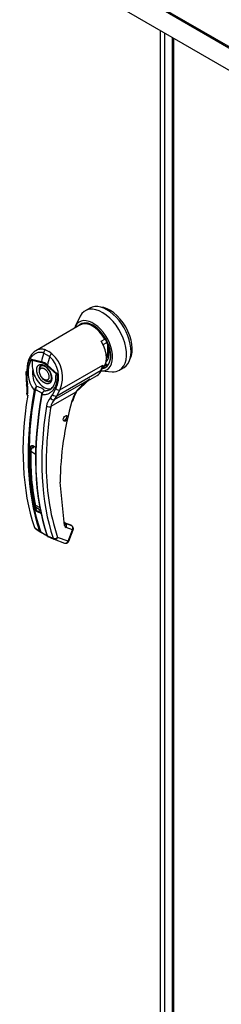
# Paper-space layout 'Layout1' of a CAD drawing. Units: inches. Extents: x 0 to 16.7, y -0.4 to 10.7.
# Drawn here: x 2.4 to 2.5, y 3 to 3.8 of the extents above; entities that cross this region are included whole.
import ezdxf

# ---------------------------------------------------------------- set-up
doc = ezdxf.new("R2010")
doc.units = ezdxf.units.IN
doc.header["$MEASUREMENT"] = 0
for name, color, linetype in [('00002642_2650780', 7, 'Continuous'), ('0506F-2441._BLKH', 7, 'Continuous'), ('0506F-2464_BLKHD', 7, 'Continuous'), ('0510F-3394_-_PAN', 7, 'Continuous'), ('0712F-4963_EVA_A', 7, 'Continuous'), ('26507802_2650780', 7, 'Continuous'), ('26507832', 7, 'Continuous'), ('866', 7, 'Continuous'), ('__ADD-OA001_ENGI', 7, 'Continuous'), ('Default', 7, 'Continuous')]:
    doc.layers.add(name, color=color, linetype=linetype)

# ---------------------------------------------------------------- blocks, each defined once
blk = doc.blocks.new('SE3')
at = {"layer": '00002642_2650780', "color": 7, "linetype": 'Continuous'}
for p, q in [((2.44113, 3.55223), (2.44096, 3.55251)), ((2.44763, 3.55101), (2.44703, 3.55204)), ((2.45641, 3.53674), (2.45925, 3.53838)), ((2.45789, 3.54099), (2.45802, 3.54083)), ((2.45975, 3.53713), (2.45975, 3.52939)), ((2.45975, 3.52939), (2.45874, 3.52881)), ((2.45885, 3.52755), (2.46059, 3.52856))]:
    blk.add_line(p, q, dxfattribs=at)
for centre, major_axis, start_param, end_param in [((2.45018, 3.53654), (0.00923, -0.01598), 3.141593, 3.237908), ((2.45453, 3.53905), (-0.00606, 0.0105), 5.988662, 6.127627), ((2.45279, 3.53805), (-0.00606, 0.0105), -0.879248, -0.685932), ((2.45279, 3.53805), (-0.00606, 0.0105), 3.141593, 3.681929)]:
    blk.add_ellipse(centre, major_axis=major_axis, ratio=0.57735, start_param=start_param, end_param=end_param, dxfattribs=at)
at = {"layer": '0506F-2441._BLKH', "color": 7, "linetype": 'Continuous'}
for p, q in [((2.50866, 3.76829), (2.50866, 2.48065)), ((2.50957, 3.76776), (2.50957, 2.47938))]:
    blk.add_line(p, q, dxfattribs=at)
at = {"layer": '0506F-2464_BLKHD', "color": 7, "linetype": 'Continuous'}
blk.add_line((2.50962, 3.76774), (2.50962, 2.47935), dxfattribs=at)
at = {"layer": '0510F-3394_-_PAN', "color": 7, "linetype": 'Continuous'}
for p, q in [((2.45003, 3.81912), (3.21587, 3.37696)), ((3.21607, 3.37764), (2.45023, 3.81979)), ((3.20456, 3.36651), (2.44663, 3.8041))]:
    blk.add_line(p, q, dxfattribs=at)
at = {"layer": '0712F-4963_EVA_A', "color": 7, "linetype": 'Continuous'}
for p, q in [((2.49976, 2.49727), (2.49976, 3.77343)), ((2.5029, 3.77161), (2.5029, 2.49727))]:
    blk.add_line(p, q, dxfattribs=at)
at = {"layer": '26507802_2650780', "color": 7, "linetype": 'Continuous'}
for p, q in [((2.45829, 3.54122), (2.45815, 3.54114)), ((2.45832, 3.52245), (2.4594, 3.52057)), ((2.45889, 3.52693), (2.45888, 3.52689)), ((2.45934, 3.52723), (2.45889, 3.52693))]:
    blk.add_line(p, q, dxfattribs=at)
blk.add_arc((2.46644, 3.52411), 0.0074, 139.44525, 145.94325, dxfattribs=at)
for centre, major_axis, start_param, end_param in [((2.45018, 3.53654), (-0.00773, 0.01339), 3.237276, 4.712389), ((2.45255, 3.53791), (0.00634, -0.01098), 0, 0.261799)]:
    blk.add_ellipse(centre, major_axis=major_axis, ratio=0.57735, start_param=start_param, end_param=end_param, dxfattribs=at)
at = {"layer": '26507832', "color": 7, "linetype": 'Continuous'}
for p, q in [((2.43913, 3.55799), (2.43542, 3.55044)), ((2.4464, 3.56419), (2.44292, 3.56218)), ((2.45519, 3.51678), (2.46323, 3.51625)), ((2.46876, 3.51743), (2.47224, 3.51944))]:
    blk.add_line(p, q, dxfattribs=at)
for centre, major_axis, start_param, end_param in [((2.45584, 3.53981), (0.01292, -0.02238), 0, 3.51017), ((2.45932, 3.54182), (0.01292, -0.02238), 0, 3.141593), ((2.44888, 3.53579), (0.01041, -0.01803), 0, 3.623039), ((2.44888, 3.53579), (0.00941, -0.0163), 0, 3.339947), ((2.44905, 3.53589), (-0.00929, 0.01609), 0, 0.115151), ((2.44905, 3.53589), (-0.00929, 0.01609), 5.497787, 6.283185), ((2.44905, 3.53589), (-0.00929, 0.01609), 2.948075, 3.926991), ((2.45279, 3.53805), (0.00929, -0.01609), -0.393513, -0.284755), ((2.44888, 3.53579), (0.01041, -0.01803), 5.941681, 6.283185), ((2.44888, 3.53579), (0.00941, -0.0163), 6.059555, 6.283185), ((2.45584, 3.53981), (0.01292, -0.02238), 5.914608, 6.283185)]:
    blk.add_ellipse(centre, major_axis=major_axis, ratio=0.57735, start_param=start_param, end_param=end_param, dxfattribs=at)
at = {"layer": '866', "color": 7, "linetype": 'Continuous'}
blk.add_ellipse((2.46149, 3.54307), major_axis=(-0.012, 0.02078), ratio=0.57735, start_param=3.499086, end_param=5.925692, dxfattribs=at)
at = {"layer": '__ADD-OA001_ENGI', "color": 7, "linetype": 'Continuous'}
for p, q in [((2.43661, 3.55001), (2.40549, 3.53205)), ((2.43918, 3.5515), (2.43661, 3.55001)), ((2.45018, 3.54956), (2.44841, 3.55059)), ((2.45506, 3.53936), (2.45764, 3.54084)), ((2.45764, 3.54084), (2.45815, 3.54114)), ((2.41598, 3.5277), (2.41143, 3.53033)), ((2.41288, 3.53263), (2.4153, 3.53147)), ((2.41778, 3.5298), (2.4153, 3.53147)), ((2.4024, 3.52579), (2.40973, 3.5239)), ((2.40272, 3.52495), (2.40978, 3.5231)), ((2.42109, 3.51435), (2.41403, 3.52065)), ((2.41428, 3.52127), (2.4216, 3.51471)), ((2.42382, 3.50243), (2.45611, 3.52107)), ((2.45611, 3.52107), (2.45486, 3.51721)), ((2.45497, 3.51775), (2.45611, 3.52107)), ((2.45611, 3.52107), (2.45565, 3.51981)), ((2.39812, 3.51643), (2.3982, 3.51043)), ((2.39876, 3.51611), (2.39883, 3.51009)), ((2.4216, 3.51471), (2.42109, 3.51435)), ((2.45486, 3.51721), (2.4214, 3.4979)), ((2.44492, 3.5093), (2.45196, 3.51337)), ((2.45466, 3.51725), (2.45497, 3.51775)), ((2.3982, 3.51043), (2.39862, 3.50645)), ((2.39883, 3.51009), (2.3992, 3.50649)), ((2.41955, 3.49517), (2.4464, 3.51068)), ((2.43569, 3.50077), (2.4464, 3.51068)), ((2.40432, 3.50227), (2.40448, 3.50273)), ((2.40508, 3.50246), (2.40498, 3.50209)), ((2.40997, 3.49922), (2.41004, 3.49959)), ((2.41031, 3.50028), (2.41003, 3.49955)), ((2.41024, 3.49941), (2.41016, 3.4989)), ((2.41653, 3.49649), (2.41822, 3.4989)), ((2.43575, 3.50074), (2.41689, 3.48986)), ((2.41822, 3.4989), (2.42064, 3.50348)), ((2.41955, 3.49517), (2.4214, 3.4979)), ((2.4214, 3.4979), (2.42382, 3.50243)), ((2.42872, 3.48328), (2.42866, 3.48314)), ((2.42867, 3.48312), (2.42887, 3.48317)), ((2.42892, 3.483), (2.42877, 3.48274)), ((2.4266, 3.47943), (2.42645, 3.47922)), ((2.42701, 3.47957), (2.42687, 3.47931)), ((2.42733, 3.47956), (2.42742, 3.47984)), ((2.42745, 3.47986), (2.42761, 3.47979)), ((2.42782, 3.48021), (2.42778, 3.47994)), ((2.42803, 3.48023), (2.42785, 3.48024)), ((2.42817, 3.48066), (2.42818, 3.48042)), ((2.4284, 3.48076), (2.42819, 3.4807)), ((2.42846, 3.48117), (2.42852, 3.48098)), ((2.42869, 3.48134), (2.42847, 3.48121)), ((2.42866, 3.48171), (2.42877, 3.48156)), ((2.42887, 3.48193), (2.42867, 3.48175)), ((2.42877, 3.48271), (2.42895, 3.4827)), ((2.42895, 3.4825), (2.42877, 3.48227)), ((2.42877, 3.48223), (2.42892, 3.48215)), ((2.403, 3.46033), (2.40165, 3.45955)), ((2.4017, 3.45628), (2.40518, 3.45427)), ((2.4273, 3.40019), (2.4239, 3.43297)), ((2.40466, 3.41612), (2.40814, 3.41412)), ((2.40615, 3.41372), (2.40889, 3.41214)), ((2.42726, 3.40224), (2.42732, 3.40222)), ((2.43208, 3.40048), (2.42732, 3.40222)), ((2.42752, 3.40211), (2.42799, 3.40177)), ((2.43228, 3.40037), (2.42752, 3.40211)), ((2.43273, 3.40003), (2.42799, 3.40177)), ((2.40446, 3.39879), (2.40833, 3.39594)), ((2.40473, 3.39835), (2.40552, 3.39776)), ((2.40552, 3.39776), (2.40873, 3.3954)), ((2.40873, 3.3954), (2.40911, 3.3952)), ((2.41035, 3.39457), (2.40898, 3.39525)), ((2.40943, 3.39535), (2.41059, 3.39462)), ((2.43322, 3.39693), (2.42848, 3.39867)), ((2.42988, 3.38831), (2.43322, 3.39693)), ((2.43043, 3.38843), (2.43378, 3.39704)), ((2.43228, 3.40037), (2.43273, 3.40003)), ((2.43298, 3.39988), (2.43245, 3.40029)), ((2.41417, 3.39256), (2.41868, 3.39058)), ((2.41453, 3.39204), (2.41918, 3.38999)), ((2.41933, 3.38993), (2.42729, 3.38701)), ((2.42988, 3.38831), (2.42191, 3.39123))]:
    blk.add_line(p, q, dxfattribs=at)
for centre, radius, start, end in [((2.40227, 3.5125), 0.02047, 333.8282, 47.95523), ((2.40224, 3.51202), 0.02361, 336.02699, 48.86261), ((2.42032, 3.51542), 0.02071, 149.93174, 219.40331), ((2.40626, 3.52679), 0.00399, 194.37915, 207.32473), ((2.40604, 3.51226), 0.01221, 47.58112, 72.41887), ((2.40671, 3.51287), 0.01068, 46.73095, 73.26905), ((2.40683, 3.51179), 0.01011, 28.61568, 55.05992), ((2.42135, 3.51517), 0.0183, 170.85642, 213.71407), ((2.37803, 3.50234), 0.021, 351.65617, 11.28801), ((2.37574, 3.50191), 0.0239, 351.56561, 11.04141), ((2.41459, 3.51137), 0.00224, 259.86711, 304.32219), ((2.41029, 3.51129), 0.01039, 303.18216, 1.79495), ((2.46726, 3.47761), 0.0391, 122.24584, 143.71782), ((2.41127, 3.49958), 0.00749, 133.42141, 155.07844), ((2.41552, 3.49968), 0.0108, 150.39671, 165.08788), ((2.40408, 3.4931), 0.01209, 59.04333, 80.22686), ((2.41769, 3.49773), 0.00788, 166.68915, 169.89167), ((2.41294, 3.4988), 0.003, 108.92537, 164.7188), ((2.41271, 3.49859), 0.00295, 140.95472, 153.13418), ((2.41342, 3.49873), 0.00325, 116.57734, 168.01821), ((2.46111, 3.48592), 0.02938, 149.68966, 164.05829), ((2.45932, 3.48694), 0.02686, 149.65364, 164.04234), ((2.42544, 3.48852), 0.01195, 138.18213, 171.91032), ((2.42703, 3.48811), 0.01028, 136.66539, 170.22476), ((2.65314, 3.43048), 0.22925, 163.91735, 179.37755), ((2.67718, 3.44699), 0.2638, 170.64863, 179.78292), ((2.5993, 3.45289), 0.19776, 178.07132, 192.00627), ((2.40141, 3.45539), 0.00528, 46.84269, 73.15731), ((2.40147, 3.4551), 0.0055, 46.79997, 73.20003), ((2.59072, 3.4456), 0.17734, 179.22797, 197.85377), ((2.40591, 3.40538), 0.00516, 46.51936, 73.48064), ((2.40597, 3.40555), 0.00536, 46.44084, 73.55916), ((2.41012, 3.41356), 0.00246, 198.54199, 238.54057), ((2.42838, 3.40268), 0.000998, 188.97832, 246.81539), ((2.40534, 3.39903), 0.000919, 195.56992, 248.61955), ((2.40941, 3.39631), 0.00114, 199.27056, 248.05102), ((2.41, 3.39625), 0.00106, 198.75782, 238.00864), ((2.39027, 3.35442), 0.0449, 57.69034, 63.42235), ((2.43209, 3.42703), 0.03889, 236.44844, 242.68139), ((2.42924, 3.40048), 0.00196, 188.45983, 247.33388), ((2.41492, 3.39328), 0.000975, 194.77472, 226.86103), ((2.4196, 3.39085), 0.000957, 196.71183, 247.47764), ((2.42814, 3.38931), 0.00246, 269.95745, 338.83534)]:
    blk.add_arc(centre, radius, start, end, dxfattribs=at)
for centre, major_axis, ratio, start_param, end_param in [((2.44841, 3.53552), (0.00923, -0.01598), 0.57735, 1.570796, 3.141593), ((2.45018, 3.53654), (0.00797, -0.01381), 0.57735, 1.570796, 2.356194), ((2.44583, 3.53403), (0.00923, -0.01598), 0.57735, 0, 1.570796), ((2.57405, 3.55343), (-0.12289, -0.21285), 0.57735, -1.14592, -1.117066), ((2.4132, 3.53047), (-0.00087, -0.0023), 0.687477, 3.825269, 5.026154), ((2.5786, 3.5508), (-0.12289, -0.21285), 0.57735, -1.14592, -1.117066), ((2.41745, 3.52802), (0.0015, 0.00195), 0.446444, 0.855456, 2.056341), ((2.41277, 3.51494), (-0.00338, 0.00586), 0.57735, 0, 0.830203), ((2.41277, 3.51494), (0.00338, -0.00586), 0.57735, 3.144612, 3.930594), ((2.41152, 3.52411), (-0.00063, -0.00238), 0.707386, 4.984763, 5.32731), ((2.41577, 3.52165), (-0.00163, -0.00184), 0.407764, -1.027072, -0.684526), ((2.40058, 3.51644), (0.00246, 0.00001), 0.199129, 3.142066, 3.878617), ((2.4119, 3.51444), (-0.00615, 0.01065), 0.57735, 0.919218, 3.014642), ((2.44366, 3.52775), (-0.0083, 0.01438), 0.57735, 3.141593, 3.622298), ((2.45445, 3.51761), (-0.000585, 0.000189), 0.723962, 2.562453, 3.882757), ((2.40066, 3.51048), (0.00246, 0.00005), 0.214239, 3.142171, 3.868075), ((2.40104, 3.50691), (0.00242, 0.00046), 0.041837, 3.134287, 3.840841), ((2.41277, 3.51494), (0.00338, -0.00586), 0.57735, 5.461966, 6.274384), ((2.41277, 3.51494), (-0.00338, 0.00586), 0.57735, 2.356194, 3.141593), ((2.56922, 3.55622), (-0.12259, -0.21233), 0.57735, 5.295381, 5.814273), ((2.57341, 3.5538), (-0.12285, -0.21278), 0.57735, 5.265942, 5.814896), ((2.57384, 3.55355), (-0.12268, -0.21249), 0.57735, 5.265942, 5.814896), ((2.40123, 3.4989), (0.00243, -0.00039), 0.449501, 3.137428, 3.922362), ((2.57882, 3.55067), (-0.12268, -0.21249), 0.57735, 5.265942, 5.814896), ((2.57925, 3.55043), (-0.12285, -0.21278), 0.57735, 5.265942, 5.814896), ((2.40478, 3.50238), (0.000605, -0.000111), 0.429243, 3.931619, 5.134593), ((2.40489, 3.50274), (-0.000566, 0.000241), 0.33751, 0.93024, 2.05982), ((2.41054, 3.49905), (0.000605, -0.000111), 0.429243, 2.903178, 4.106152), ((2.41062, 3.49943), (0.000599, -0.000141), 0.219345, 2.938803, 4.068383), ((2.41974, 3.49946), (-0.00218, 0.00114), 0.548706, 1.11173, 2.673025), ((2.42216, 3.50399), (-0.00216, 0.00117), 0.531437, 1.111388, 2.679636), ((2.43401, 3.50175), (-0.00213, 0.00123), 0.002109, 3.136971, 3.757074), ((2.41807, 3.49708), (-0.00179, 0.00169), 0.629846, 1.278243, 2.896833), ((2.43112, 3.49499), (-0.00237, 0.00066), 0.332247, 2.482849, 3.144216), ((2.58344, 3.54801), (-0.12259, -0.21233), 0.57735, 5.295381, 5.814273), ((2.41515, 3.49086), (-0.00243, 0.00039), 0.449501, 0.955302, 2.438832), ((2.42713, 3.48154), (-0.00129, -0.00224), 0.57735, 1.05192, 1.147194), ((2.57437, 3.55324), (-0.12088, -0.20937), 0.57735, -0.815937, -0.805023), ((2.57391, 3.55082), (-0.1218, -0.21097), 0.57735, -0.809936, -0.59837), ((2.40147, 3.45965), (-0.000246, 0.000006), 0.559647, 1.465297, 2.370851), ((2.40344, 3.45724), (0.00123, 0.00213), 0.57735, 0.942089, 2.331657), ((2.40306, 3.46056), (0.000076, 0.000234), 0.401693, 2.217894, 3.823726), ((2.41, 3.42038), (0.00384, 0.00666), 0.57735, 2.543223, 3.141593), ((2.40569, 3.41185), (-0.00024, -0.000053), 0.690899, 1.311072, 2.216625), ((2.40749, 3.41048), (-0.000075, -0.000234), 0.396847, 3.82186, 5.614372), ((2.42556, 3.40119), (-0.0024, -0.00054), 0.691475, 2.215611, 3.699141), ((2.4269, 3.40107), (-0.00042, -0.00116), 0.812411, 2.913962, 3.141593), ((2.42674, 3.39967), (-0.00085, -0.00231), 0.812411, 1.430432, 2.913962), ((2.40878, 3.39631), (0.000582, 0.000198), 0.728594, 3.622446, 4.82542), ((2.4093, 3.39578), (0.000262, 0.000556), 0.589573, 2.977954, 3.34206), ((2.4093, 3.39578), (0.000262, 0.000556), 0.589573, 3.34206, 4.149911), ((2.41067, 3.39509), (0.000287, 0.000544), 0.370142, 2.99947, 3.893112), ((2.43165, 3.39932), (-0.00042, -0.00116), 0.812411, 2.913962, 3.141593), ((2.43148, 3.39793), (-0.00085, -0.00231), 0.812411, 1.430432, 2.913962), ((2.43148, 3.39793), (-0.00148, -0.00197), 0.626517, 3.143359, 3.311232), ((2.43148, 3.39793), (-0.00229, 0.00089), 0.211325, 2.509678, 3.141593), ((2.41455, 3.39298), (0.000582, 0.000198), 0.728594, 2.594005, 3.796979), ((2.42017, 3.39224), (-0.00233, -0.00079), 0.728364, 0.655946, 2.139475), ((2.42017, 3.39224), (0.00085, 0.00231), 0.812411, 3.088495, 3.141593), ((2.42017, 3.39224), (0.00085, 0.00231), 0.812411, 3.141593, 4.572025), ((2.42814, 3.38932), (0.00085, 0.00231), 0.812411, 3.141593, 4.572025), ((2.42814, 3.38932), (-0.00229, 0.00089), 0.211325, 2.509678, 3.141593)]:
    blk.add_ellipse(centre, major_axis=major_axis, ratio=ratio, start_param=start_param, end_param=end_param, dxfattribs=at)
blk.add_ellipse((2.428, 3.48104), major_axis=(0.00123, 0.00213), ratio=0.57735, dxfattribs=at)
for points, degree, knots in [([(2.41143, 3.53033), (2.41133, 3.53036), (2.41113, 3.53044), (2.41084, 3.53053), (2.41054, 3.53061), (2.41024, 3.53067), (2.40993, 3.53073), (2.40963, 3.53077), (2.40933, 3.5308), (2.40873, 3.53083), (2.40782, 3.53079), (2.40665, 3.53053), (2.40551, 3.53008), (2.40407, 3.52924), (2.40244, 3.52776), (2.4011, 3.52581), (2.40024, 3.52403), (2.39971, 3.52259), (2.39928, 3.52106), (2.39903, 3.51972), (2.39889, 3.51863), (2.39882, 3.5178), (2.39877, 3.51696), (2.39876, 3.51639), (2.39876, 3.51611)], 3, [0, 0, 0, 0, 0.015695, 0.031355, 0.046994, 0.062626, 0.078264, 0.093921, 0.109612, 0.125349, 0.187799, 0.250609, 0.312869, 0.375595, 0.500098, 0.62522, 0.687417, 0.74981, 0.812413, 0.875061, 0.906364, 0.937572, 0.968758, 1, 1, 1, 1]), ([(2.4055, 3.53206), (2.40532, 3.53195), (2.40514, 3.53184), (2.40418, 3.53119), (2.40346, 3.53054), (2.40248, 3.52941), (2.40217, 3.529), (2.40159, 3.52813), (2.40131, 3.52767), (2.40056, 3.52624), (2.40014, 3.5252), (2.39964, 3.52353), (2.3995, 3.52295), (2.39926, 3.52177), (2.39916, 3.52117), (2.39894, 3.51935), (2.39888, 3.5181), (2.39892, 3.5168)], 3, [0.346635, 0.346635, 0.346635, 0.346635, 0.375, 0.375, 0.5, 0.5, 0.5625, 0.5625, 0.625, 0.625, 0.75, 0.75, 0.8125, 0.8125, 0.875, 0.875, 1, 1, 1, 1]), ([(2.41288, 3.53263), (2.41196, 3.53298), (2.41105, 3.53317), (2.40967, 3.53323), (2.40921, 3.53321), (2.40831, 3.5331), (2.40787, 3.53301), (2.40701, 3.53276), (2.40659, 3.5326), (2.40595, 3.5323), (2.40572, 3.53218), (2.4055, 3.53206)], 3, [0, 0, 0, 0, 0.125, 0.125, 0.1875, 0.1875, 0.25, 0.25, 0.3125, 0.3125, 0.346635, 0.346635, 0.346635, 0.346635]), ([(2.40328, 3.51808), (2.40322, 3.51866), (2.40317, 3.51924), (2.4031, 3.52038), (2.40308, 3.52094), (2.40306, 3.52206), (2.40306, 3.52261), (2.40302, 3.52346), (2.403, 3.52375), (2.40295, 3.52419), (2.40292, 3.52434), (2.40285, 3.52465), (2.4028, 3.5248), (2.40272, 3.52495)], 3, [0, 0, 0, 0, 0.25, 0.25, 0.5, 0.5, 0.75, 0.75, 0.875, 0.875, 0.9375, 0.9375, 1, 1, 1, 1]), ([(2.4119, 3.50791), (2.41139, 3.50821), (2.41088, 3.50862), (2.41033, 3.50904), (2.40982, 3.50957), (2.40929, 3.51012), (2.40881, 3.51076), (2.40832, 3.51142), (2.40791, 3.51213), (2.40749, 3.51285), (2.40717, 3.5136), (2.40686, 3.51434), (2.40665, 3.51507), (2.40644, 3.51578), (2.40634, 3.51646), (2.40625, 3.51711), (2.40625, 3.51771), (2.40625, 3.5183), (2.40634, 3.51884), (2.40644, 3.51941), (2.40665, 3.51988), (2.40686, 3.52037), (2.40717, 3.52075), (2.40749, 3.52113), (2.40791, 3.52137), (2.40832, 3.52161), (2.40881, 3.52169), (2.40929, 3.52178), (2.40982, 3.52171), (2.41033, 3.52165), (2.41088, 3.52146), (2.41138, 3.52127), (2.4119, 3.52097)], 2, [0, 0, 0, 0.0625, 0.0625, 0.125, 0.125, 0.1875, 0.1875, 0.25, 0.25, 0.3125, 0.3125, 0.375, 0.375, 0.4375, 0.4375, 0.5, 0.5, 0.5625, 0.5625, 0.625, 0.625, 0.6875, 0.6875, 0.75, 0.75, 0.8125, 0.8125, 0.875, 0.875, 0.9375, 0.9375, 1, 1, 1]), ([(2.40974, 3.52038), (2.40965, 3.52035), (2.40911, 3.52017), (2.40838, 3.51918), (2.40797, 3.51783), (2.40796, 3.51645), (2.40821, 3.51508), (2.40866, 3.51384), (2.40904, 3.51314), (2.40919, 3.51287)], 3, [0, 0, 0, 0, 0.037045, 0.242521, 0.44437, 0.591005, 0.735682, 0.91273, 1, 1, 1, 1]), ([(2.40942, 3.52074), (2.40956, 3.52085), (2.40989, 3.52107), (2.41081, 3.52101), (2.41188, 3.52062), (2.41243, 3.52022), (2.41262, 3.52008)], 3, [0, 0, 0, 0, 0.210935, 0.577129, 0.877907, 1, 1, 1, 1]), ([(2.4119, 3.52097), (2.41242, 3.52067), (2.41293, 3.52027), (2.41347, 3.51984), (2.41399, 3.51931), (2.41452, 3.51876), (2.415, 3.51812), (2.41549, 3.51747), (2.4159, 3.51675), (2.41632, 3.51603), (2.41664, 3.51528), (2.41695, 3.51455), (2.41716, 3.51381), (2.41736, 3.5131), (2.41746, 3.51242), (2.41756, 3.51178), (2.41756, 3.51118), (2.41756, 3.51058), (2.41746, 3.51004), (2.41736, 3.50948), (2.41716, 3.509), (2.41695, 3.50851), (2.41664, 3.50814), (2.41632, 3.50776), (2.4159, 3.50752), (2.41549, 3.50728), (2.415, 3.50719), (2.41452, 3.5071), (2.41399, 3.50717), (2.41347, 3.50723), (2.41293, 3.50743), (2.41242, 3.50761), (2.4119, 3.50791)], 2, [0, 0, 0, 0.0625, 0.0625, 0.125, 0.125, 0.1875, 0.1875, 0.25, 0.25, 0.3125, 0.3125, 0.375, 0.375, 0.4375, 0.4375, 0.5, 0.5, 0.5625, 0.5625, 0.625, 0.625, 0.6875, 0.6875, 0.75, 0.75, 0.8125, 0.8125, 0.875, 0.875, 0.9375, 0.9375, 1, 1, 1]), ([(2.40919, 3.51287), (2.40967, 3.51214), (2.41025, 3.51128), (2.41139, 3.51024), (2.41237, 3.5096), (2.41339, 3.50917), (2.41397, 3.50917), (2.4142, 3.50917)], 3, [0, 0, 0, 0, 0.335261, 0.465186, 0.674823, 0.887095, 1, 1, 1, 1]), ([(2.4216, 3.51471), (2.42161, 3.51457), (2.42164, 3.5143), (2.42168, 3.51388), (2.4217, 3.51347), (2.42172, 3.51306), (2.42173, 3.51265), (2.42173, 3.51224), (2.42172, 3.51184), (2.42168, 3.51102), (2.42158, 3.50982), (2.4213, 3.50827), (2.4209, 3.5068), (2.42022, 3.50494), (2.41907, 3.50287), (2.41759, 3.50121), (2.41623, 3.50019), (2.41512, 3.49957), (2.41396, 3.49913), (2.41294, 3.49891), (2.4121, 3.49882), (2.41146, 3.4988), (2.41081, 3.49882), (2.41038, 3.49887), (2.41016, 3.4989)], 3, [0, 0, 0, 0, 0.015622, 0.03123, 0.046835, 0.062446, 0.078076, 0.093734, 0.109432, 0.125181, 0.187852, 0.250662, 0.313212, 0.375747, 0.500409, 0.624758, 0.687422, 0.749838, 0.812179, 0.874281, 0.905837, 0.937242, 0.968596, 1, 1, 1, 1]), ([(2.41571, 3.51664), (2.41614, 3.51579), (2.41664, 3.51477), (2.41706, 3.51319), (2.41723, 3.51202), (2.41718, 3.51084), (2.41691, 3.50991), (2.41655, 3.50932), (2.41625, 3.50919), (2.4161, 3.50913)], 3, [0, 0, 0, 0, 0.232442, 0.322327, 0.46315, 0.600649, 0.741788, 0.894266, 1, 1, 1, 1]), ([(2.42074, 3.51161), (2.42075, 3.51205), (2.42076, 3.5125), (2.42079, 3.51321), (2.4208, 3.51347), (2.42086, 3.51385), (2.42089, 3.51397), (2.42096, 3.51419), (2.42101, 3.51429), (2.42109, 3.51435)], 3, [0.5461286, 0.5461286, 0.5461286, 0.5461286, 0.75, 0.75, 0.875, 0.875, 0.9375, 0.9375, 1, 1, 1, 1]), ([(2.4464, 3.51068), (2.44629, 3.51057), (2.44607, 3.51037), (2.44573, 3.51008), (2.44539, 3.5098), (2.44505, 3.50953), (2.44471, 3.50928), (2.44437, 3.50904), (2.44403, 3.50881), (2.44369, 3.5086), (2.44347, 3.50846), (2.44335, 3.5084)], 3, [0, 0, 0, 0, 0.037367, 0.0744373, 0.1112208, 0.1477274, 0.1839673, 0.2199509, 0.2556889, 0.2911921, 0.3255215, 0.3255215, 0.3255215, 0.3255215]), ([(2.41004, 3.49959), (2.41006, 3.49962), (2.41011, 3.49969), (2.41013, 3.49979), (2.4101, 3.49991), (2.40997, 3.50005), (2.40972, 3.50025), (2.40928, 3.50054), (2.40862, 3.50093), (2.40784, 3.50137), (2.40713, 3.50175), (2.40652, 3.50204), (2.40605, 3.50225), (2.40564, 3.50238), (2.40532, 3.50245), (2.40516, 3.50246), (2.40508, 3.50246)], 3, [0, 0, 0, 0, 0.028732, 0.062886, 0.125642, 0.188211, 0.250795, 0.37503, 0.500033, 0.62496, 0.749201, 0.811811, 0.874288, 0.937081, 0.971252, 1, 1, 1, 1]), ([(2.41196, 3.50164), (2.412, 3.5018), (2.41198, 3.50195), (2.41185, 3.50225), (2.41173, 3.5024), (2.41143, 3.5027), (2.41124, 3.50285), (2.41081, 3.50316), (2.41056, 3.50331), (2.41029, 3.50347)], 3, [0, 0, 0, 0, 0.25, 0.25, 0.5, 0.5, 0.75, 0.75, 1, 1, 1, 1]), ([(2.40144, 3.45951), (2.40144, 3.45954), (2.40145, 3.45961), (2.40147, 3.4597), (2.4015, 3.4598), (2.40154, 3.45989), (2.40161, 3.46002), (2.40173, 3.46017), (2.40193, 3.46033), (2.40216, 3.46044), (2.40239, 3.4605), (2.40259, 3.46051), (2.40276, 3.46049), (2.40288, 3.46046), (2.40294, 3.46045)], 3, [0, 0, 0, 0, 0.04861, 0.09759, 0.147343, 0.198281, 0.250834, 0.3719, 0.50038, 0.625084, 0.750106, 0.8348, 0.917708, 1, 1, 1, 1]), ([(2.40165, 3.45955), (2.40165, 3.45969), (2.40171, 3.45983), (2.40184, 3.46001), (2.40189, 3.46007), (2.40201, 3.46017), (2.40207, 3.46021), (2.40228, 3.46032), (2.40243, 3.46038), (2.40274, 3.46042), (2.4029, 3.46041), (2.40306, 3.46036)], 3, [0, 0, 0, 0, 0.25, 0.25, 0.375, 0.375, 0.5, 0.5, 0.75, 0.75, 1, 1, 1, 1]), ([(2.40502, 3.45924), (2.40504, 3.45922), (2.40508, 3.45918), (2.40513, 3.45911), (2.40518, 3.45903), (2.40523, 3.45894), (2.40529, 3.4588), (2.40536, 3.4586), (2.40542, 3.45831), (2.40546, 3.45802), (2.40548, 3.45775), (2.40549, 3.45753), (2.40549, 3.45734), (2.40549, 3.45723), (2.40549, 3.45717)], 3, [0, 0, 0, 0, 0.049417, 0.09889, 0.148674, 0.199023, 0.250182, 0.375088, 0.499728, 0.628085, 0.750018, 0.8368, 0.919495, 1, 1, 1, 1]), ([(2.40737, 3.41032), (2.40734, 3.41033), (2.40727, 3.41035), (2.40716, 3.4104), (2.40704, 3.41045), (2.40693, 3.4105), (2.40676, 3.41058), (2.40654, 3.41071), (2.40629, 3.41088), (2.40606, 3.41106), (2.4059, 3.41123), (2.40578, 3.41139), (2.4057, 3.41154), (2.40567, 3.41163), (2.40566, 3.41168)], 3, [0, 0, 0, 0, 0.048581, 0.097589, 0.147334, 0.198117, 0.250231, 0.373523, 0.500063, 0.62785, 0.749744, 0.837278, 0.920127, 1, 1, 1, 1]), ([(2.40749, 3.41069), (2.40732, 3.41073), (2.40715, 3.4108), (2.40681, 3.41094), (2.40665, 3.41102), (2.40634, 3.4112), (2.4062, 3.4113), (2.40598, 3.41151), (2.40589, 3.41163), (2.40586, 3.41175)], 3, [0, 0, 0, 0, 0.25, 0.25, 0.5, 0.5, 0.75, 0.75, 1, 1, 1, 1]), ([(2.43377, 3.39704), (2.43378, 3.39705), (2.43392, 3.39729), (2.43398, 3.39795), (2.43384, 3.39881), (2.43343, 3.39952), (2.43308, 3.39977), (2.43294, 3.39988)], 3, [0, 0, 0, 0, 0.003513, 0.279546, 0.570353, 0.845704, 1, 1, 1, 1]), ([(2.41417, 3.39256), (2.41418, 3.39253), (2.41421, 3.39246), (2.41425, 3.39236), (2.4143, 3.39228), (2.41435, 3.39221), (2.4144, 3.39215), (2.41445, 3.3921), (2.4145, 3.39206), (2.41455, 3.39203), (2.41459, 3.39201), (2.4146, 3.39201)], 3, [0, 0, 0, 0, 0.119286, 0.237017, 0.352936, 0.466814, 0.578457, 0.687702, 0.794426, 0.898542, 1, 1, 1, 1])]:
    blk.add_open_spline(points, degree=degree, knots=knots, dxfattribs=at)
for points, weights in [([(2.41327, 3.50985), (2.40668, 3.5105), (2.40395, 3.51968), (2.41054, 3.51903)], [1, 0.333333333333, 0.333333333333, 1]), ([(2.41054, 3.51903), (2.41713, 3.51839), (2.41986, 3.5092), (2.41327, 3.50985)], [1, 0.333333333333, 0.333333333333, 1]), ([(2.40566, 3.41168), (2.40242, 3.42629), (2.401, 3.44232), (2.40144, 3.45951)], [0.785351280589, 0.779627185002, 0.778095691375, 0.780756799708])]:
    blk.add_rational_spline(points, weights, degree=3, dxfattribs=at)
blk.add_rational_spline([(2.41835, 3.50449), (2.41803, 3.50413), (2.41768, 3.5038), (2.41703, 3.50326), (2.41673, 3.50304), (2.41609, 3.50264), (2.41576, 3.50247), (2.41477, 3.50202), (2.41407, 3.50182), (2.41298, 3.50166), (2.41261, 3.50164), (2.41215, 3.50164), (2.41206, 3.50164), (2.41196, 3.50164)], [0.999999918222, 0.99999991934, 0.999999920406, 0.999999922255, 0.999999923053, 0.999999924599, 0.999999925334, 0.999999927435, 0.999999928703, 0.999999930452, 0.999999931004, 0.999999931647, 0.999999931772, 0.999999931895], degree=3, knots=[0.3466661, 0.3466661, 0.3466661, 0.3466661, 0.4713646, 0.4713646, 0.5721339, 0.5721339, 0.6729033, 0.6729033, 0.8744419, 0.8744419, 0.9752112, 0.9752112, 1, 1, 1, 1], dxfattribs=at)
blk.add_open_spline([(2.4273, 3.38703), (2.42744, 3.38693), (2.42773, 3.38688), (2.42814, 3.38686)], degree=3, dxfattribs=at)

psp = doc.layouts.get("Layout1")

# ---------------------------------------------------------------- block references
at = {"layer": 'Default'}
psp.add_blockref('SE3', (0, 0), dxfattribs=at)

doc.saveas('drawing.dxf')
